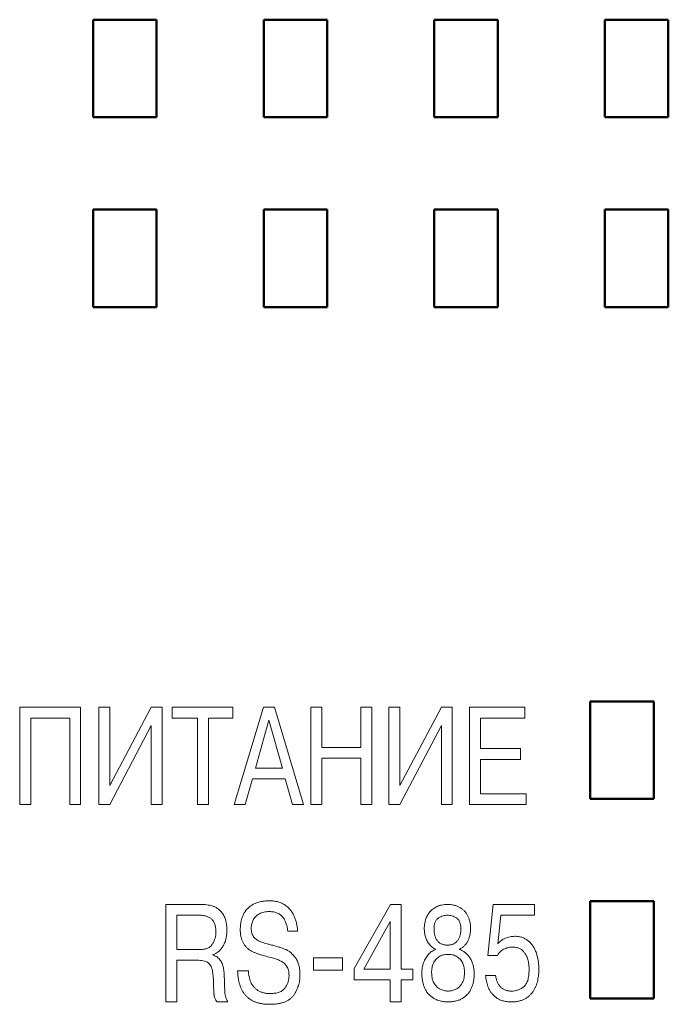
# Model space of a CAD drawing. Units: millimetres. Extents: x 2171 to 3046, y 1134 to 1431.
# Drawn here: x 2704 to 2718, y 1308 to 1329 of the extents above; entities that cross this region are included whole.
import ezdxf

# ---------------------------------------------------------------- set-up
doc = ezdxf.new("R2010")
doc.units = ezdxf.units.MM
doc.layers.add('main', color=5, linetype='Continuous', lineweight=50)

msp = doc.modelspace()

# ---------------------------------------------------------------- linework, layer by layer
at = {"color": 7, "linetype": 'Continuous', "lineweight": 15}
for p, q in [((2704.235, 1312.402), (2704.235, 1314.402)), ((2704.235, 1314.402), (2705.485, 1314.402)), ((2705.485, 1314.402), (2705.485, 1312.402)), ((2705.86, 1312.402), (2705.86, 1314.402)), ((2705.86, 1314.402), (2706.085, 1314.402)), ((2706.085, 1312.793), (2706.935, 1314.402)), ((2706.085, 1314.402), (2706.085, 1312.793)), ((2706.935, 1314.402), (2707.16, 1314.402)), ((2707.16, 1314.402), (2707.16, 1312.402)), ((2707.365, 1314.18), (2707.365, 1314.402)), ((2707.365, 1314.402), (2708.605, 1314.402)), ((2708.605, 1314.402), (2708.605, 1314.18)), ((2708.635, 1312.402), (2709.233, 1314.402)), ((2709.233, 1314.402), (2709.461, 1314.402)), ((2709.461, 1314.402), (2710.06, 1312.402)), ((2710.21, 1312.402), (2710.21, 1314.402)), ((2710.21, 1314.402), (2710.435, 1314.402)), ((2710.435, 1314.402), (2710.435, 1313.577)), ((2711.235, 1313.577), (2711.235, 1314.402)), ((2711.235, 1314.402), (2711.46, 1314.402)), ((2711.46, 1314.402), (2711.46, 1312.402)), ((2711.81, 1312.402), (2711.81, 1314.402)), ((2711.81, 1314.402), (2712.035, 1314.402)), ((2712.035, 1312.793), (2712.885, 1314.402)), ((2712.035, 1314.402), (2712.035, 1312.793)), ((2712.885, 1314.402), (2713.11, 1314.402)), ((2713.11, 1314.402), (2713.11, 1312.402)), ((2713.46, 1312.402), (2713.46, 1314.402)), ((2713.46, 1314.402), (2714.596, 1314.402)), ((2714.596, 1314.402), (2714.596, 1314.18)), ((2704.46, 1314.18), (2704.46, 1312.402)), ((2705.26, 1314.18), (2704.46, 1314.18)), ((2705.26, 1312.402), (2705.26, 1314.18)), ((2707.885, 1314.18), (2707.365, 1314.18)), ((2707.885, 1312.402), (2707.885, 1314.18)), ((2708.605, 1314.18), (2708.11, 1314.18)), ((2708.11, 1314.18), (2708.11, 1312.402)), ((2709.346, 1314.133), (2709.069, 1313.152)), ((2709.623, 1313.152), (2709.346, 1314.133)), ((2714.596, 1314.18), (2713.685, 1314.18)), ((2713.685, 1314.18), (2713.685, 1313.552)), ((2706.935, 1314.025), (2706.085, 1312.402)), ((2706.935, 1312.402), (2706.935, 1314.025)), ((2712.885, 1314.025), (2712.035, 1312.402)), ((2712.885, 1312.402), (2712.885, 1314.025)), ((2710.435, 1313.577), (2711.235, 1313.577)), ((2713.685, 1313.552), (2714.512, 1313.552)), ((2714.512, 1313.552), (2714.512, 1313.33)), ((2710.435, 1313.355), (2710.435, 1312.402)), ((2711.235, 1313.355), (2710.435, 1313.355)), ((2711.235, 1312.402), (2711.235, 1313.355)), ((2714.512, 1313.33), (2713.685, 1313.33)), ((2713.685, 1313.33), (2713.685, 1312.623)), ((2709.069, 1313.152), (2709.623, 1313.152)), ((2709.012, 1312.93), (2708.863, 1312.402)), ((2709.681, 1312.93), (2709.012, 1312.93)), ((2709.832, 1312.402), (2709.681, 1312.93)), ((2713.685, 1312.623), (2714.622, 1312.623)), ((2714.622, 1312.623), (2714.622, 1312.402)), ((2704.46, 1312.402), (2704.235, 1312.402)), ((2705.485, 1312.402), (2705.26, 1312.402)), ((2706.085, 1312.402), (2705.86, 1312.402)), ((2707.16, 1312.402), (2706.935, 1312.402)), ((2708.11, 1312.402), (2707.885, 1312.402)), ((2708.863, 1312.402), (2708.635, 1312.402)), ((2710.06, 1312.402), (2709.832, 1312.402)), ((2710.435, 1312.402), (2710.21, 1312.402)), ((2711.46, 1312.402), (2711.235, 1312.402)), ((2712.035, 1312.402), (2711.81, 1312.402)), ((2713.11, 1312.402), (2712.885, 1312.402)), ((2714.622, 1312.402), (2713.46, 1312.402)), ((2707.235, 1308.352), (2707.235, 1310.352)), ((2707.235, 1310.352), (2707.952, 1310.352)), ((2711.095, 1309.036), (2711.843, 1310.352)), ((2711.843, 1310.352), (2712.06, 1310.352)), ((2712.06, 1310.352), (2712.06, 1309.023)), ((2713.838, 1309.304), (2713.947, 1310.352)), ((2713.947, 1310.352), (2714.795, 1310.352)), ((2714.795, 1310.352), (2714.795, 1310.13)), ((2707.908, 1310.13), (2707.46, 1310.13)), ((2707.46, 1310.13), (2707.46, 1309.427)), ((2714.105, 1310.13), (2714.042, 1309.544)), ((2714.795, 1310.13), (2714.105, 1310.13)), ((2711.835, 1310.005), (2711.297, 1309.023)), ((2711.835, 1309.023), (2711.835, 1310.005)), ((2709.936, 1309.802), (2709.733, 1309.802)), ((2707.46, 1309.427), (2707.94, 1309.427)), ((2708.199, 1309.323), (2708.199, 1309.315)), ((2714.034, 1309.304), (2713.838, 1309.304)), ((2707.46, 1309.205), (2707.46, 1308.352)), ((2707.912, 1309.205), (2707.46, 1309.205)), ((2710.26, 1309.002), (2710.26, 1309.255)), ((2710.26, 1309.255), (2710.86, 1309.255)), ((2710.86, 1309.255), (2710.86, 1309.002)), ((2708.705, 1308.988), (2708.927, 1308.988)), ((2710.86, 1309.002), (2710.26, 1309.002)), ((2711.095, 1308.802), (2711.095, 1309.036)), ((2711.297, 1309.023), (2711.835, 1309.023)), ((2712.06, 1309.023), (2712.3, 1309.023)), ((2712.3, 1309.023), (2712.3, 1308.802)), ((2713.793, 1308.891), (2713.997, 1308.891)), ((2711.835, 1308.802), (2711.095, 1308.802)), ((2711.835, 1308.352), (2711.835, 1308.802)), ((2712.3, 1308.802), (2712.06, 1308.802)), ((2712.06, 1308.802), (2712.06, 1308.352)), ((2707.46, 1308.352), (2707.235, 1308.352)), ((2708.508, 1308.352), (2708.28, 1308.352)), ((2712.06, 1308.352), (2711.835, 1308.352))]:
    msp.add_line(p, q, dxfattribs=at)
for points, knots in [([(2707.952, 1310.352), (2707.972, 1310.351), (2708.011, 1310.351), (2708.069, 1310.345), (2708.127, 1310.335), (2708.184, 1310.323), (2708.241, 1310.302), (2708.295, 1310.27), (2708.345, 1310.226), (2708.385, 1310.182), (2708.414, 1310.14), (2708.433, 1310.105), (2708.449, 1310.066), (2708.462, 1310.023), (2708.472, 1309.977), (2708.48, 1309.927), (2708.484, 1309.873), (2708.485, 1309.836), (2708.485, 1309.817)], [0, 0, 0, 0, 0.067582, 0.134971, 0.202115, 0.269617, 0.337867, 0.409146, 0.485828, 0.56907, 0.613412, 0.659555, 0.707806, 0.75922, 0.81407, 0.871893, 0.933782, 1, 1, 1, 1]), ([(2708.76, 1309.847), (2708.761, 1309.872), (2708.762, 1309.923), (2708.773, 1309.997), (2708.791, 1310.067), (2708.817, 1310.134), (2708.85, 1310.197), (2708.895, 1310.254), (2708.948, 1310.304), (2709, 1310.34), (2709.045, 1310.365), (2709.082, 1310.382), (2709.122, 1310.396), (2709.164, 1310.407), (2709.209, 1310.416), (2709.256, 1310.422), (2709.306, 1310.426), (2709.34, 1310.427), (2709.358, 1310.427)], [0, 0, 0, 0, 0.080989, 0.159447, 0.236237, 0.311749, 0.386925, 0.461647, 0.538438, 0.61848, 0.660416, 0.703291, 0.747551, 0.793709, 0.842119, 0.89209, 0.944674, 1, 1, 1, 1]), ([(2709.358, 1310.427), (2709.373, 1310.426), (2709.405, 1310.426), (2709.45, 1310.422), (2709.494, 1310.415), (2709.536, 1310.405), (2709.575, 1310.393), (2709.612, 1310.377), (2709.648, 1310.359), (2709.691, 1310.331), (2709.741, 1310.291), (2709.792, 1310.236), (2709.835, 1310.175), (2709.869, 1310.107), (2709.895, 1310.035), (2709.916, 1309.96), (2709.93, 1309.882), (2709.934, 1309.829), (2709.936, 1309.802)], [0, 0, 0, 0, 0.049927, 0.097956, 0.144353, 0.188898, 0.231843, 0.274003, 0.315344, 0.356188, 0.436482, 0.514325, 0.592164, 0.671002, 0.751236, 0.832704, 0.915347, 1, 1, 1, 1]), ([(2712.535, 1309.858), (2712.535, 1309.873), (2712.536, 1309.902), (2712.541, 1309.946), (2712.549, 1309.99), (2712.561, 1310.034), (2712.575, 1310.077), (2712.594, 1310.118), (2712.617, 1310.156), (2712.643, 1310.194), (2712.673, 1310.228), (2712.709, 1310.259), (2712.749, 1310.286), (2712.793, 1310.31), (2712.841, 1310.329), (2712.894, 1310.342), (2712.951, 1310.35), (2712.991, 1310.351), (2713.011, 1310.352)], [0, 0, 0, 0, 0.057124, 0.114087, 0.171656, 0.230106, 0.288901, 0.346769, 0.405172, 0.46349, 0.522899, 0.583399, 0.645196, 0.709387, 0.776746, 0.846589, 0.921108, 1, 1, 1, 1]), ([(2713.011, 1310.352), (2713.035, 1310.351), (2713.081, 1310.35), (2713.148, 1310.338), (2713.21, 1310.318), (2713.266, 1310.29), (2713.317, 1310.256), (2713.362, 1310.215), (2713.4, 1310.168), (2713.43, 1310.114), (2713.455, 1310.056), (2713.472, 1309.993), (2713.483, 1309.927), (2713.484, 1309.881), (2713.485, 1309.858)], [0, 0, 0, 0, 0.0922066, 0.1795328, 0.2625582, 0.3435537, 0.4229668, 0.5006548, 0.5783939, 0.6579566, 0.7397914, 0.8227598, 0.9093355, 1, 1, 1, 1]), ([(2708.26, 1309.789), (2708.26, 1309.804), (2708.259, 1309.833), (2708.255, 1309.874), (2708.248, 1309.912), (2708.239, 1309.947), (2708.226, 1309.978), (2708.211, 1310.006), (2708.194, 1310.031), (2708.172, 1310.052), (2708.149, 1310.071), (2708.122, 1310.087), (2708.093, 1310.1), (2708.061, 1310.112), (2708.027, 1310.12), (2707.989, 1310.126), (2707.949, 1310.13), (2707.922, 1310.13), (2707.908, 1310.13)], [0, 0, 0, 0, 0.078601, 0.15128, 0.218583, 0.2821, 0.340832, 0.397255, 0.450603, 0.50274, 0.555258, 0.609383, 0.665498, 0.724782, 0.787285, 0.853557, 0.924864, 1, 1, 1, 1]), ([(2709.356, 1310.205), (2709.337, 1310.205), (2709.3, 1310.204), (2709.247, 1310.195), (2709.198, 1310.181), (2709.154, 1310.162), (2709.114, 1310.137), (2709.08, 1310.108), (2709.05, 1310.075), (2709.027, 1310.038), (2709.008, 1309.998), (2708.994, 1309.955), (2708.986, 1309.91), (2708.985, 1309.88), (2708.985, 1309.864)], [0, 0, 0, 0, 0.100525, 0.193917, 0.282718, 0.3677, 0.448985, 0.527619, 0.604609, 0.681676, 0.759205, 0.837731, 0.917331, 1, 1, 1, 1]), ([(2709.733, 1309.802), (2709.73, 1309.828), (2709.725, 1309.88), (2709.706, 1309.955), (2709.677, 1310.023), (2709.645, 1310.076), (2709.615, 1310.114), (2709.588, 1310.139), (2709.558, 1310.159), (2709.524, 1310.176), (2709.487, 1310.189), (2709.446, 1310.199), (2709.402, 1310.204), (2709.371, 1310.205), (2709.356, 1310.205)], [0, 0, 0, 0, 0.128545, 0.250489, 0.369902, 0.487495, 0.545997, 0.603831, 0.662579, 0.722447, 0.785861, 0.852328, 0.923889, 1, 1, 1, 1]), ([(2713.011, 1310.13), (2712.996, 1310.13), (2712.965, 1310.128), (2712.919, 1310.117), (2712.873, 1310.1), (2712.835, 1310.081), (2712.805, 1310.061), (2712.786, 1310.041), (2712.77, 1310.017), (2712.757, 1309.99), (2712.747, 1309.958), (2712.74, 1309.923), (2712.736, 1309.883), (2712.735, 1309.856), (2712.735, 1309.842)], [0, 0, 0, 0, 0.099472, 0.201106, 0.308479, 0.422805, 0.481641, 0.540898, 0.603028, 0.668418, 0.741415, 0.819884, 0.905894, 1, 1, 1, 1]), ([(2713.285, 1309.842), (2713.285, 1309.856), (2713.284, 1309.884), (2713.28, 1309.923), (2713.273, 1309.959), (2713.263, 1309.99), (2713.25, 1310.018), (2713.234, 1310.042), (2713.215, 1310.061), (2713.187, 1310.082), (2713.148, 1310.1), (2713.103, 1310.118), (2713.057, 1310.128), (2713.026, 1310.13), (2713.011, 1310.13)], [0, 0, 0, 0, 0.0952428, 0.1815086, 0.2610518, 0.3331826, 0.3995423, 0.4613766, 0.5201941, 0.5785095, 0.6912584, 0.797642, 0.9002326, 1, 1, 1, 1]), ([(2707.94, 1309.427), (2707.955, 1309.427), (2707.983, 1309.428), (2708.023, 1309.433), (2708.06, 1309.442), (2708.093, 1309.454), (2708.123, 1309.471), (2708.15, 1309.49), (2708.172, 1309.514), (2708.198, 1309.55), (2708.222, 1309.599), (2708.244, 1309.66), (2708.257, 1309.724), (2708.259, 1309.767), (2708.26, 1309.789)], [0, 0, 0, 0, 0.079674, 0.153454, 0.221537, 0.286083, 0.347452, 0.406864, 0.465678, 0.525243, 0.645068, 0.762859, 0.880352, 1, 1, 1, 1]), ([(2708.485, 1309.817), (2708.485, 1309.802), (2708.484, 1309.771), (2708.48, 1309.726), (2708.474, 1309.683), (2708.465, 1309.642), (2708.454, 1309.602), (2708.44, 1309.564), (2708.424, 1309.528), (2708.405, 1309.494), (2708.384, 1309.462), (2708.362, 1309.433), (2708.339, 1309.407), (2708.313, 1309.384), (2708.287, 1309.364), (2708.26, 1309.347), (2708.23, 1309.333), (2708.21, 1309.326), (2708.199, 1309.323)], [0, 0, 0, 0, 0.076122, 0.14994, 0.221023, 0.289626, 0.357438, 0.423602, 0.488275, 0.552376, 0.614813, 0.674545, 0.731585, 0.786817, 0.840663, 0.894078, 0.947004, 1, 1, 1, 1]), ([(2709.442, 1309.247), (2709.402, 1309.258), (2709.318, 1309.281), (2709.213, 1309.308), (2709.129, 1309.334), (2709.071, 1309.356), (2709.017, 1309.379), (2708.967, 1309.406), (2708.922, 1309.437), (2708.882, 1309.475), (2708.847, 1309.519), (2708.816, 1309.57), (2708.79, 1309.628), (2708.773, 1309.694), (2708.761, 1309.768), (2708.76, 1309.82), (2708.76, 1309.847)], [0, 0, 0, 0, 0.124672, 0.256654, 0.322071, 0.383851, 0.441716, 0.496622, 0.549822, 0.603589, 0.65927, 0.717637, 0.7795, 0.846709, 0.919668, 1, 1, 1, 1]), ([(2708.985, 1309.864), (2708.986, 1309.846), (2708.987, 1309.811), (2708.997, 1309.762), (2709.014, 1309.719), (2709.038, 1309.682), (2709.067, 1309.653), (2709.097, 1309.626), (2709.13, 1309.606), (2709.165, 1309.589), (2709.207, 1309.575), (2709.257, 1309.559), (2709.316, 1309.543), (2709.358, 1309.531), (2709.381, 1309.525)], [0, 0, 0, 0, 0.095091, 0.180969, 0.259763, 0.334584, 0.406504, 0.475245, 0.541996, 0.607187, 0.680505, 0.770757, 0.877177, 1, 1, 1, 1]), ([(2712.769, 1309.43), (2712.757, 1309.437), (2712.731, 1309.449), (2712.697, 1309.473), (2712.666, 1309.5), (2712.638, 1309.532), (2712.613, 1309.567), (2712.592, 1309.604), (2712.574, 1309.643), (2712.56, 1309.685), (2712.549, 1309.728), (2712.541, 1309.771), (2712.536, 1309.815), (2712.535, 1309.844), (2712.535, 1309.858)], [0, 0, 0, 0, 0.082033, 0.162753, 0.242748, 0.324882, 0.407522, 0.490339, 0.573761, 0.659565, 0.74559, 0.831206, 0.915821, 1, 1, 1, 1]), ([(2712.735, 1309.842), (2712.735, 1309.83), (2712.736, 1309.806), (2712.739, 1309.771), (2712.745, 1309.739), (2712.752, 1309.708), (2712.762, 1309.679), (2712.774, 1309.652), (2712.789, 1309.627), (2712.805, 1309.604), (2712.824, 1309.584), (2712.845, 1309.566), (2712.868, 1309.551), (2712.893, 1309.538), (2712.92, 1309.529), (2712.948, 1309.521), (2712.979, 1309.518), (2713, 1309.517), (2713.011, 1309.517)], [0, 0, 0, 0, 0.075186, 0.146586, 0.214739, 0.280588, 0.342938, 0.40406, 0.463097, 0.522088, 0.579867, 0.636047, 0.693195, 0.750292, 0.80856, 0.869313, 0.932855, 1, 1, 1, 1]), ([(2713.011, 1309.517), (2713.021, 1309.517), (2713.042, 1309.517), (2713.071, 1309.522), (2713.099, 1309.528), (2713.125, 1309.538), (2713.149, 1309.55), (2713.172, 1309.565), (2713.193, 1309.583), (2713.212, 1309.603), (2713.229, 1309.626), (2713.244, 1309.651), (2713.257, 1309.678), (2713.267, 1309.707), (2713.275, 1309.737), (2713.281, 1309.77), (2713.284, 1309.805), (2713.285, 1309.829), (2713.285, 1309.842)], [0, 0, 0, 0, 0.064284, 0.125922, 0.185287, 0.242675, 0.29904, 0.355423, 0.411958, 0.470056, 0.529253, 0.589078, 0.651271, 0.71505, 0.780733, 0.849979, 0.923526, 1, 1, 1, 1]), ([(2713.485, 1309.858), (2713.484, 1309.835), (2713.483, 1309.79), (2713.472, 1309.724), (2713.454, 1309.66), (2713.429, 1309.601), (2713.397, 1309.545), (2713.356, 1309.499), (2713.309, 1309.458), (2713.272, 1309.44), (2713.253, 1309.43)], [0, 0, 0, 0, 0.133109, 0.263235, 0.390427, 0.517402, 0.641033, 0.76009, 0.878262, 1, 1, 1, 1]), ([(2714.042, 1309.544), (2714.053, 1309.556), (2714.076, 1309.581), (2714.115, 1309.612), (2714.155, 1309.639), (2714.199, 1309.66), (2714.245, 1309.677), (2714.293, 1309.689), (2714.344, 1309.697), (2714.378, 1309.698), (2714.396, 1309.698)], [0, 0, 0, 0, 0.127563, 0.251588, 0.37259, 0.494039, 0.615325, 0.739683, 0.867517, 1, 1, 1, 1]), ([(2714.396, 1309.698), (2714.408, 1309.698), (2714.433, 1309.698), (2714.469, 1309.693), (2714.504, 1309.687), (2714.538, 1309.678), (2714.57, 1309.665), (2714.601, 1309.65), (2714.631, 1309.632), (2714.669, 1309.605), (2714.713, 1309.565), (2714.759, 1309.509), (2714.797, 1309.444), (2714.829, 1309.372), (2714.854, 1309.293), (2714.872, 1309.209), (2714.883, 1309.119), (2714.884, 1309.058), (2714.885, 1309.026)], [0, 0, 0, 0, 0.0402993, 0.0791755, 0.1171932, 0.1546558, 0.1915884, 0.2283704, 0.2654291, 0.3030347, 0.3787883, 0.4559875, 0.5363641, 0.6212696, 0.7101769, 0.8024281, 0.8988109, 1, 1, 1, 1]), ([(2709.381, 1309.525), (2709.411, 1309.518), (2709.468, 1309.503), (2709.549, 1309.48), (2709.621, 1309.456), (2709.685, 1309.432), (2709.743, 1309.403), (2709.797, 1309.364), (2709.847, 1309.314), (2709.886, 1309.266), (2709.915, 1309.222), (2709.934, 1309.186), (2709.949, 1309.145), (2709.963, 1309.102), (2709.973, 1309.056), (2709.98, 1309.006), (2709.984, 1308.954), (2709.985, 1308.917), (2709.985, 1308.899)], [0, 0, 0, 0, 0.096289, 0.183241, 0.260683, 0.329391, 0.394167, 0.46236, 0.534542, 0.612862, 0.654266, 0.69649, 0.740693, 0.787144, 0.836287, 0.887638, 0.942284, 1, 1, 1, 1]), ([(2714.342, 1309.477), (2714.33, 1309.476), (2714.305, 1309.476), (2714.268, 1309.469), (2714.227, 1309.458), (2714.184, 1309.444), (2714.14, 1309.424), (2714.1, 1309.392), (2714.064, 1309.352), (2714.044, 1309.321), (2714.034, 1309.304)], [0, 0, 0, 0, 0.093947, 0.197558, 0.3108, 0.435113, 0.56426, 0.698753, 0.84274, 1, 1, 1, 1]), ([(2714.685, 1309.023), (2714.685, 1309.036), (2714.684, 1309.063), (2714.68, 1309.105), (2714.674, 1309.149), (2714.666, 1309.197), (2714.653, 1309.246), (2714.632, 1309.295), (2714.605, 1309.342), (2714.576, 1309.38), (2714.55, 1309.408), (2714.527, 1309.427), (2714.502, 1309.442), (2714.475, 1309.455), (2714.444, 1309.464), (2714.412, 1309.472), (2714.378, 1309.476), (2714.354, 1309.476), (2714.342, 1309.477)], [0, 0, 0, 0, 0.060176, 0.124809, 0.195352, 0.271268, 0.350558, 0.431692, 0.516097, 0.605411, 0.650957, 0.696698, 0.742233, 0.788702, 0.837888, 0.889028, 0.942838, 1, 1, 1, 1]), ([(2708.199, 1309.315), (2708.216, 1309.308), (2708.247, 1309.295), (2708.29, 1309.268), (2708.326, 1309.236), (2708.354, 1309.2), (2708.377, 1309.16), (2708.396, 1309.118), (2708.409, 1309.074), (2708.418, 1309.027), (2708.424, 1308.975), (2708.429, 1308.916), (2708.433, 1308.849), (2708.434, 1308.801), (2708.435, 1308.776)], [0, 0, 0, 0, 0.084088, 0.162441, 0.236861, 0.309445, 0.381736, 0.453397, 0.525918, 0.600217, 0.68178, 0.775397, 0.88126, 1, 1, 1, 1]), ([(2712.485, 1308.929), (2712.485, 1308.949), (2712.486, 1308.989), (2712.493, 1309.048), (2712.504, 1309.104), (2712.52, 1309.156), (2712.54, 1309.206), (2712.563, 1309.251), (2712.59, 1309.293), (2712.621, 1309.329), (2712.654, 1309.362), (2712.69, 1309.39), (2712.728, 1309.413), (2712.756, 1309.425), (2712.769, 1309.43)], [0, 0, 0, 0, 0.099456, 0.195628, 0.287958, 0.377841, 0.465029, 0.548229, 0.628271, 0.706088, 0.781773, 0.855807, 0.928136, 1, 1, 1, 1]), ([(2713.024, 1309.327), (2713.005, 1309.326), (2712.97, 1309.325), (2712.92, 1309.316), (2712.875, 1309.3), (2712.834, 1309.279), (2712.799, 1309.252), (2712.768, 1309.22), (2712.742, 1309.184), (2712.721, 1309.143), (2712.705, 1309.1), (2712.693, 1309.053), (2712.686, 1309.004), (2712.685, 1308.97), (2712.685, 1308.953)], [0, 0, 0, 0, 0.0952311, 0.1835102, 0.2667907, 0.3466559, 0.424224, 0.5006468, 0.5780913, 0.6576366, 0.7394521, 0.8225639, 0.9096209, 1, 1, 1, 1]), ([(2713.36, 1308.953), (2713.359, 1308.97), (2713.358, 1309.004), (2713.352, 1309.053), (2713.34, 1309.1), (2713.324, 1309.144), (2713.304, 1309.184), (2713.278, 1309.221), (2713.247, 1309.253), (2713.211, 1309.279), (2713.171, 1309.301), (2713.126, 1309.316), (2713.076, 1309.325), (2713.041, 1309.326), (2713.024, 1309.327)], [0, 0, 0, 0, 0.090614, 0.177802, 0.261961, 0.34375, 0.423796, 0.501441, 0.578063, 0.655965, 0.735433, 0.818058, 0.905891, 1, 1, 1, 1]), ([(2713.253, 1309.43), (2713.264, 1309.426), (2713.287, 1309.418), (2713.318, 1309.402), (2713.349, 1309.384), (2713.377, 1309.363), (2713.404, 1309.339), (2713.43, 1309.312), (2713.453, 1309.282), (2713.475, 1309.25), (2713.495, 1309.216), (2713.512, 1309.18), (2713.527, 1309.142), (2713.54, 1309.102), (2713.548, 1309.061), (2713.555, 1309.019), (2713.559, 1308.974), (2713.56, 1308.944), (2713.56, 1308.929)], [0, 0, 0, 0, 0.056701, 0.112878, 0.168976, 0.225442, 0.282713, 0.341661, 0.401388, 0.464001, 0.52725, 0.590667, 0.65545, 0.720555, 0.787397, 0.855999, 0.927219, 1, 1, 1, 1]), ([(2708.21, 1308.745), (2708.209, 1308.77), (2708.208, 1308.818), (2708.203, 1308.885), (2708.197, 1308.944), (2708.19, 1308.995), (2708.179, 1309.04), (2708.162, 1309.081), (2708.138, 1309.117), (2708.109, 1309.149), (2708.072, 1309.175), (2708.026, 1309.193), (2707.972, 1309.204), (2707.933, 1309.205), (2707.912, 1309.205)], [0, 0, 0, 0, 0.119234, 0.225135, 0.318337, 0.397909, 0.469564, 0.536987, 0.603936, 0.670871, 0.740561, 0.816298, 0.902184, 1, 1, 1, 1]), ([(2709.76, 1308.889), (2709.759, 1308.908), (2709.758, 1308.944), (2709.749, 1308.996), (2709.734, 1309.042), (2709.712, 1309.082), (2709.686, 1309.115), (2709.659, 1309.145), (2709.628, 1309.169), (2709.596, 1309.189), (2709.561, 1309.204), (2709.524, 1309.22), (2709.484, 1309.234), (2709.457, 1309.243), (2709.442, 1309.247)], [0, 0, 0, 0, 0.108246, 0.207385, 0.298142, 0.383864, 0.465262, 0.541732, 0.614955, 0.685519, 0.757208, 0.834041, 0.914667, 1, 1, 1, 1]), ([(2709.358, 1308.302), (2709.332, 1308.302), (2709.282, 1308.303), (2709.21, 1308.311), (2709.143, 1308.325), (2709.081, 1308.343), (2709.023, 1308.368), (2708.97, 1308.397), (2708.922, 1308.432), (2708.878, 1308.473), (2708.84, 1308.519), (2708.806, 1308.57), (2708.777, 1308.627), (2708.753, 1308.689), (2708.733, 1308.756), (2708.719, 1308.829), (2708.709, 1308.907), (2708.706, 1308.96), (2708.705, 1308.988)], [0, 0, 0, 0, 0.071054, 0.137747, 0.201338, 0.261509, 0.319309, 0.375258, 0.429969, 0.484829, 0.540121, 0.596592, 0.655247, 0.716737, 0.78163, 0.849981, 0.922689, 1, 1, 1, 1]), ([(2708.927, 1308.988), (2708.928, 1308.968), (2708.929, 1308.928), (2708.938, 1308.869), (2708.953, 1308.812), (2708.973, 1308.758), (2708.999, 1308.707), (2709.034, 1308.662), (2709.074, 1308.621), (2709.121, 1308.586), (2709.174, 1308.558), (2709.234, 1308.537), (2709.301, 1308.525), (2709.347, 1308.524), (2709.371, 1308.523)], [0, 0, 0, 0, 0.084036, 0.165597, 0.246239, 0.325577, 0.404029, 0.481284, 0.55927, 0.639214, 0.722001, 0.808428, 0.900865, 1, 1, 1, 1]), ([(2709.985, 1308.899), (2709.985, 1308.88), (2709.984, 1308.843), (2709.977, 1308.789), (2709.967, 1308.735), (2709.953, 1308.683), (2709.934, 1308.632), (2709.912, 1308.582), (2709.885, 1308.534), (2709.855, 1308.487), (2709.818, 1308.443), (2709.774, 1308.404), (2709.722, 1308.373), (2709.663, 1308.346), (2709.597, 1308.326), (2709.523, 1308.312), (2709.443, 1308.303), (2709.387, 1308.302), (2709.358, 1308.302)], [0, 0, 0, 0, 0.05652, 0.111788, 0.166869, 0.2214, 0.276003, 0.331153, 0.386668, 0.443749, 0.500949, 0.559475, 0.620313, 0.684845, 0.75469, 0.8296, 0.911476, 1, 1, 1, 1]), ([(2709.371, 1308.523), (2709.389, 1308.524), (2709.424, 1308.525), (2709.473, 1308.529), (2709.519, 1308.538), (2709.56, 1308.551), (2709.596, 1308.567), (2709.628, 1308.587), (2709.656, 1308.611), (2709.686, 1308.647), (2709.715, 1308.696), (2709.741, 1308.758), (2709.757, 1308.823), (2709.759, 1308.867), (2709.76, 1308.889)], [0, 0, 0, 0, 0.088675, 0.170654, 0.245963, 0.316028, 0.381294, 0.442759, 0.501477, 0.559359, 0.672903, 0.782267, 0.890516, 1, 1, 1, 1]), ([(2713.024, 1308.352), (2713.008, 1308.352), (2712.979, 1308.352), (2712.935, 1308.357), (2712.893, 1308.363), (2712.854, 1308.372), (2712.816, 1308.383), (2712.781, 1308.397), (2712.747, 1308.413), (2712.706, 1308.439), (2712.659, 1308.475), (2712.61, 1308.525), (2712.569, 1308.582), (2712.538, 1308.645), (2712.515, 1308.712), (2712.497, 1308.782), (2712.487, 1308.855), (2712.486, 1308.904), (2712.485, 1308.929)], [0, 0, 0, 0, 0.051187, 0.09993, 0.146814, 0.192117, 0.235977, 0.278777, 0.320635, 0.361665, 0.44145, 0.519392, 0.596212, 0.674645, 0.754048, 0.834664, 0.915936, 1, 1, 1, 1]), ([(2712.685, 1308.953), (2712.686, 1308.929), (2712.687, 1308.885), (2712.698, 1308.822), (2712.716, 1308.767), (2712.743, 1308.72), (2712.774, 1308.68), (2712.808, 1308.647), (2712.844, 1308.621), (2712.881, 1308.603), (2712.919, 1308.59), (2712.955, 1308.58), (2712.99, 1308.575), (2713.013, 1308.574), (2713.024, 1308.573)], [0, 0, 0, 0, 0.122449, 0.232718, 0.333157, 0.427028, 0.51503, 0.596172, 0.672553, 0.745861, 0.816065, 0.881665, 0.942526, 1, 1, 1, 1]), ([(2713.024, 1308.573), (2713.035, 1308.574), (2713.058, 1308.575), (2713.093, 1308.58), (2713.129, 1308.59), (2713.167, 1308.602), (2713.204, 1308.621), (2713.24, 1308.646), (2713.272, 1308.68), (2713.303, 1308.718), (2713.329, 1308.765), (2713.347, 1308.821), (2713.358, 1308.884), (2713.359, 1308.929), (2713.36, 1308.953)], [0, 0, 0, 0, 0.059574, 0.121165, 0.186825, 0.256222, 0.32868, 0.404022, 0.484266, 0.570965, 0.663991, 0.764948, 0.876111, 1, 1, 1, 1]), ([(2713.56, 1308.929), (2713.559, 1308.903), (2713.558, 1308.854), (2713.548, 1308.781), (2713.531, 1308.711), (2713.508, 1308.644), (2713.478, 1308.581), (2713.438, 1308.525), (2713.39, 1308.474), (2713.343, 1308.438), (2713.302, 1308.413), (2713.268, 1308.396), (2713.233, 1308.383), (2713.195, 1308.372), (2713.155, 1308.363), (2713.113, 1308.356), (2713.069, 1308.352), (2713.039, 1308.352), (2713.024, 1308.352)], [0, 0, 0, 0, 0.084884, 0.16699, 0.246944, 0.32617, 0.403788, 0.480074, 0.557379, 0.636864, 0.677878, 0.719326, 0.761951, 0.805793, 0.851504, 0.898802, 0.948396, 1, 1, 1, 1]), ([(2714.322, 1308.352), (2714.305, 1308.352), (2714.273, 1308.353), (2714.226, 1308.357), (2714.182, 1308.364), (2714.141, 1308.375), (2714.102, 1308.388), (2714.066, 1308.404), (2714.033, 1308.424), (2713.993, 1308.452), (2713.949, 1308.493), (2713.905, 1308.546), (2713.868, 1308.601), (2713.842, 1308.66), (2713.824, 1308.72), (2713.809, 1308.778), (2713.798, 1308.835), (2713.795, 1308.872), (2713.793, 1308.891)], [0, 0, 0, 0, 0.058691, 0.113892, 0.166821, 0.216786, 0.265136, 0.31185, 0.356769, 0.401122, 0.486786, 0.567751, 0.645655, 0.721538, 0.795746, 0.866325, 0.934453, 1, 1, 1, 1]), ([(2713.997, 1308.891), (2714, 1308.878), (2714.004, 1308.853), (2714.014, 1308.817), (2714.025, 1308.783), (2714.037, 1308.752), (2714.052, 1308.724), (2714.067, 1308.697), (2714.085, 1308.673), (2714.105, 1308.653), (2714.125, 1308.633), (2714.148, 1308.617), (2714.173, 1308.604), (2714.199, 1308.593), (2714.227, 1308.584), (2714.257, 1308.578), (2714.288, 1308.574), (2714.309, 1308.573), (2714.32, 1308.573)], [0, 0, 0, 0, 0.077894, 0.152085, 0.222659, 0.289169, 0.35303, 0.414323, 0.472846, 0.530272, 0.586068, 0.641492, 0.697728, 0.753672, 0.811672, 0.872276, 0.934412, 1, 1, 1, 1]), ([(2714.32, 1308.573), (2714.342, 1308.574), (2714.386, 1308.576), (2714.451, 1308.593), (2714.513, 1308.62), (2714.562, 1308.651), (2714.598, 1308.683), (2714.622, 1308.714), (2714.641, 1308.751), (2714.658, 1308.794), (2714.67, 1308.843), (2714.679, 1308.898), (2714.684, 1308.959), (2714.684, 1309.001), (2714.685, 1309.023)], [0, 0, 0, 0, 0.10042, 0.19937, 0.300095, 0.404939, 0.459945, 0.517879, 0.580041, 0.648809, 0.724772, 0.807716, 0.899287, 1, 1, 1, 1]), ([(2714.885, 1309.026), (2714.885, 1309.007), (2714.884, 1308.968), (2714.88, 1308.909), (2714.872, 1308.851), (2714.862, 1308.794), (2714.848, 1308.738), (2714.829, 1308.683), (2714.805, 1308.63), (2714.778, 1308.579), (2714.744, 1308.531), (2714.704, 1308.487), (2714.657, 1308.448), (2714.604, 1308.414), (2714.543, 1308.386), (2714.476, 1308.366), (2714.401, 1308.354), (2714.349, 1308.352), (2714.322, 1308.352)], [0, 0, 0, 0, 0.058715, 0.117568, 0.175955, 0.234438, 0.292519, 0.350061, 0.407868, 0.46636, 0.524543, 0.583796, 0.644367, 0.707752, 0.773753, 0.843577, 0.918907, 1, 1, 1, 1]), ([(2708.28, 1308.352), (2708.273, 1308.362), (2708.259, 1308.383), (2708.243, 1308.416), (2708.231, 1308.449), (2708.225, 1308.478), (2708.222, 1308.503), (2708.219, 1308.526), (2708.218, 1308.552), (2708.216, 1308.583), (2708.214, 1308.618), (2708.212, 1308.657), (2708.211, 1308.699), (2708.21, 1308.729), (2708.21, 1308.745)], [0, 0, 0, 0, 0.093433, 0.182513, 0.269249, 0.353059, 0.399606, 0.456672, 0.522282, 0.598452, 0.684228, 0.779568, 0.885456, 1, 1, 1, 1]), ([(2708.435, 1308.776), (2708.436, 1308.752), (2708.437, 1308.708), (2708.439, 1308.647), (2708.441, 1308.597), (2708.443, 1308.547), (2708.449, 1308.496), (2708.46, 1308.443), (2708.48, 1308.395), (2708.499, 1308.366), (2708.508, 1308.352)], [0, 0, 0, 0, 0.165045, 0.304215, 0.418474, 0.506861, 0.646784, 0.767485, 0.880248, 1, 1, 1, 1])]:
    msp.add_open_spline(points, degree=3, knots=knots, dxfattribs=at)
at = {"layer": 'main'}
for p, q in [((2707.041, 1328.519), (2705.741, 1328.519)), ((2705.741, 1328.519), (2705.741, 1326.519)), ((2707.041, 1326.519), (2707.041, 1328.519)), ((2709.241, 1328.519), (2709.241, 1326.519)), ((2710.541, 1328.519), (2709.241, 1328.519)), ((2710.541, 1326.519), (2710.541, 1328.519)), ((2714.041, 1328.519), (2712.741, 1328.519)), ((2712.741, 1328.519), (2712.741, 1326.519)), ((2714.041, 1326.519), (2714.041, 1328.519)), ((2717.541, 1328.519), (2716.241, 1328.519)), ((2716.241, 1328.519), (2716.241, 1326.519)), ((2717.541, 1326.519), (2717.541, 1328.519)), ((2705.741, 1326.519), (2707.041, 1326.519)), ((2709.241, 1326.519), (2710.541, 1326.519)), ((2712.741, 1326.519), (2714.041, 1326.519)), ((2716.241, 1326.519), (2717.541, 1326.519)), ((2707.041, 1324.619), (2705.741, 1324.619)), ((2705.741, 1324.619), (2705.741, 1322.619)), ((2707.041, 1322.619), (2707.041, 1324.619)), ((2710.541, 1324.619), (2709.241, 1324.619)), ((2709.241, 1324.619), (2709.241, 1322.619)), ((2710.541, 1322.619), (2710.541, 1324.619)), ((2714.041, 1324.619), (2712.741, 1324.619)), ((2712.741, 1324.619), (2712.741, 1322.619)), ((2714.041, 1322.619), (2714.041, 1324.619)), ((2716.241, 1324.619), (2716.241, 1322.619)), ((2717.541, 1324.619), (2716.241, 1324.619)), ((2717.541, 1322.619), (2717.541, 1324.619)), ((2705.741, 1322.619), (2707.041, 1322.619)), ((2709.241, 1322.619), (2710.541, 1322.619)), ((2712.741, 1322.619), (2714.041, 1322.619)), ((2716.241, 1322.619), (2717.541, 1322.619)), ((2717.241, 1314.519), (2715.941, 1314.519)), ((2715.941, 1314.519), (2715.941, 1312.519)), ((2717.241, 1312.519), (2717.241, 1314.519)), ((2715.941, 1312.519), (2717.241, 1312.519)), ((2717.241, 1310.419), (2715.941, 1310.419)), ((2715.941, 1310.419), (2715.941, 1308.419)), ((2717.241, 1308.419), (2717.241, 1310.419)), ((2715.941, 1308.419), (2717.241, 1308.419))]:
    msp.add_line(p, q, dxfattribs=at)

doc.saveas('drawing.dxf')
